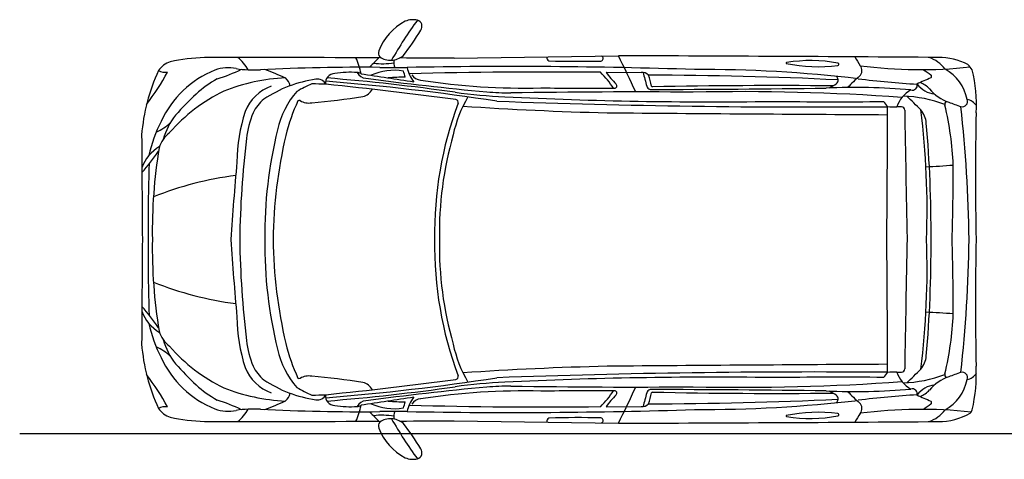
# Model space of a CAD drawing. Units: millimetres. Extents: x 7462 to 14063, y 50 to 4781.
# Drawn here: x 7462 to 11392, y 50 to 1804 of the extents above; entities that cross this region are included whole.
import ezdxf

# ---------------------------------------------------------------- set-up
doc = ezdxf.new("R2010")
doc.units = ezdxf.units.MM
doc.header["$MEASUREMENT"] = 0

msp = doc.modelspace()

# ---------------------------------------------------------------- linework, layer by layer
at = {"color": 7}
for p, q in [((9196, 1650.3), (9851.8, 1660.3)), ((9802.7, 1594.4), (9942.4, 1593.4)), ((9802.7, 260.1), (9942.4, 261.1)), ((9196, 204.2), (9851.8, 194.1))]:
    msp.add_line(p, q, dxfattribs=at)
at = {"color": 5}
msp.add_line((7462.2, 153.2), (14063.2, 153.2), dxfattribs=at)
at = {"color": 7}
for centre, radius, start, end in [((9105, 1599.1), 224.6, 117.6217, 159.0256), ((10252.3, 908.8), 1498.1, 143.3758, 150.6711), ((9032.6, 1721), 83.3, 78.0057, 112.3399), ((9041.8, 1777.9), 26, 323.8758, 71.7644), ((8351.6, 2177.6), 823.4, 321.0867, 329.727), ((8229.5, 852.8), 801.3, 92.1445, 102.0268), ((8326.2, -113264.9), 114918.4, 89.716373, 90.063177), ((8224.4, 1518.8), 172.9, 29.6947, 51.2088), ((8536.5, 1532.8), 293.4, 11.0169, 24.0997), ((10724.2, -147.5), 2566, 135.3413, 136.6333), ((8918, 1671.1), 24.2, 159.5521, 218.3314), ((8941.8, 1716.9), 74.4, 234.8418, 273.316), ((8942.4, 1721.1), 78.6, 272.6936, 309.4163), ((8326.2, -113264.9), 114918.4, 89.566329, 89.674378), ((9580, 1652.8), 14.1, 166.9222, 245.2859), ((9779.5, 1649.7), 11, 284.1628, 61.228), ((4996.1, -749.8), 5420.9, 24.7067, 26.3978), ((8915.8, -305034), 306695.8, 89.586643, 89.825153), ((11566.5, 2107), 893.2, 210.3275, 212.974), ((11047.2, 1526.2), 135, 36.6313, 71.236), ((11129.5, 1401.9), 251.9, 62.3147, 90.2419), ((8091.8, 1549.2), 92, 108.5566, 145.547), ((8294.7, 1453.3), 159.1, 78.4766, 109.6291), ((8826.5, -6775.1), 8389.6, 89.50431, 92.75585), ((8905.9, 1937.5), 308.8, 264.1137, 279.2789), ((8961, 3694.1), 2080.8, 268.2937, 271.3089), ((9011.6, 1632.9), 55.8, 168.6555, 200.5528), ((9420.8, -21197), 22814.5, 88.15618, 91.0354), ((9150.9, 1645.2), 145.8, 192.4431, 217.3396), ((9695.5, 5760), 4121.8, 268.3127, 271.2049), ((10523.7, 1631), 2.59, 103.9074, 208.2882), ((10648.2, 2245.7), 628.9, 258.3748, 277.2391), ((10619.1, 1042.1), 599.1, 79.513, 99.2217), ((10727.2, 1626.6), 4.73, 272.8254, 78.276), ((10792.8, 1601.5), 31.1, 313.7352, 38.5512), ((11057.7, 3439.8), 1834.8, 262.4668, 276.1986), ((11201.9, 1570.8), 70.2, 28.0525, 50.5182), ((8704.2, 1284.3), 757.8, 155.2716, 175.483), ((7227.2, 2040.4), 937.6, 322.2544, 331.6684), ((8041.8, 1646.2), 51.8, 239.99, 281.9266), ((8388.2, 1234.4), 396.9, 111.7367, 155.5532), ((8002.8, 2336.1), 807.2, 287.8557, 295.3138), ((8395.4, 2062.5), 458.5, 261.3503, 273.4623), ((7914.2, 215.5), 1486.5, 65.8311, 69.2552), ((8718.7, 1553.8), 35.4, 87.701, 191.922), ((8783.1, 1211.4), 383.1, 86.0572, 99.4641), ((8811.9, 1575), 18.7, 47.7067, 97.5291), ((8845.1, 1609.7), 39.1, 204.4244, 267.7324), ((11914.4, 21187.2), 19840.5, 261.04029, 261.65539), ((8955.1, 1385.9), 216.6, 79.7729, 114.7736), ((9023.5, 341.3), 1234.2, 91.0651, 94.1918), ((8901.7, 1559.1), 100.1, 9.2926, 23.5222), ((9559, -19371.5), 20967, 89.39512, 91.48326), ((9063.7, 1605.2), 41.8, 209.8914, 268.4582), ((9423.3, 1245.9), 498.9, 34.8557, 44.296), ((10165.4, 1859.6), 449.3, 216.1758, 224.0429), ((9947.1, 1559.1), 34.6, 43.6168, 97.8389), ((12101.7, 2156.7), 2224, 194.6671, 196.1139), ((9960.8, -14085.8), 15668.7, 87.19542, 89.95868), ((9399.2, 1411.2), 598.2, 12.3824, 16.6913), ((10173.3, -3908.4), 5514.2, 83.3779, 90.1911), ((10709.7, 1563.5), 19.1, 312.7368, 51.6848), ((11396.4, 917.8), 881, 131.3587, 135.645), ((11410, 795.7), 836.4, 111.8287, 116.0118), ((11704.2, 2485.3), 1085.4, 234.2057, 236.1198), ((11094.1, 1578.2), 7.84, 308.9733, 49.766), ((11074.6, 1455.6), 171.4, 10.2601, 61.8241), ((10679.9, 1463.4), 600.6, 357.1086, 13.5135), ((8514, 1110.7), 527.8, 119.9788, 131.2137), ((8553.8, 830.2), 742.2, 92.3905, 111.9221), ((8526, 1372.9), 176.5, 109.7014, 158.342), ((8715.9, 1069.2), 502.6, 98.1696, 123.7269), ((8475, 1520.8), 69.9, 16.6322, 46.7642), ((8861.3, 1009.1), 587.4, 113.3631, 119.892), ((8579.9, -829.4), 2378.2, 87.4899, 88.8313), ((8650, 1528.8), 38.3, 27.4586, 98.2889), ((7924.8, -7937.9), 9526.8, 81.29184, 85.43176), ((6981.5, -15268.5), 16901, 82.44552, 84.21842), ((7953.3, -7357.2), 8959.2, 82.00208, 85.29498), ((10604.3, 15029.1), 13573.2, 262.54641, 264.59708), ((9477.1, 4236.7), 2705.3, 261.1846, 271.3761), ((9836.4, 1540.2), 9.25, 263.2814, 49.5231), ((9981.9, 1543.1), 17.3, 192.4613, 258.28), ((9988.4, 1541.6), 5.42, 203.7007, 267.779), ((10482.4, -22124.3), 23665.7, 89.45422, 91.19656), ((10796.1, -1083.5), 2617.5, 85.1144, 92.5133), ((10545.5, 1819.8), 323.3, 297.061, 303.2396), ((11205.5, 4584.5), 3041.4, 262.5121, 266.9702), ((11025.7, 1541.6), 18.4, 248.6998, 18.2363), ((11123.2, 1604.5), 97.1, 216.0674, 264.0984), ((11019.9, 1458.7), 101.2, 43.0872, 69.2673), ((8563.4, 919.8), 664, 115.581, 139.2104), ((9366.5, 253), 1736.4, 133.7292, 137.5984), ((8823.2, 1294.2), 339.2, 138.641, 167.9739), ((8353.7, 4594.5), 3133.5, 275.0177, 278.7788), ((8818.1, 1554.8), 58.8, 283.6043, 331.3691), ((9699.1, 1235.3), 518.6, 149.8001, 167.8517), ((9493.7, 3617.9), 2123.4, 262.0454, 267.436), ((9424.1, 2693.2), 1181, 265.2471, 269.937), ((10221.3, 18361.1), 16884.5, 267.20746, 270.82224), ((9915, -30222.6), 31738.6, 89.57482, 90.88861), ((9850, 42199), 40668, 269.56621, 269.97939), ((9970.2, 49462), 47935.8, 270.00986, 270.85006), ((10340.2, -7419.9), 8937.1, 85.87503, 91.21593), ((11084.1, 1413), 129.1, 120.2425, 160.2869), ((10964.8, 966.6), 533.8, 69.1673, 87.4401), ((9156.6, -458.5), 2690.7, 45.0095, 46.679), ((11222.7, 1633.7), 166.8, 219.4039, 251.6168), ((8530.6, 1369.9), 150.2, 128.6198, 155.3156), ((9284.3, 1152.9), 783.4, 155.2815, 166.0497), ((8577.5, 1475.6), 6.96, 54.6962, 134.9824), ((8615.4, 1537.3), 65.4, 238.8961, 280.8904), ((10638.4, 944.6), 1520.7, 159.7605, 180.6545), ((9201.2, 1474.8), 11.2, 338.5244, 78.644), ((10103.5, 14194.6), 12765, 266.08276, 268.66813), ((10628.3, 36019.8), 34563.8, 267.90903, 270.49256), ((10721.1, 24295.7), 22818.8, 269.35363, 270.47856), ((10974.6, 1505.5), 68.9, 203.8305, 224.3634), ((-21591.4, 1357.5), 32516.9, 359.24175, 0.17582), ((10949.5, 1714.4), 258.2, 264.6567, 272.9091), ((10965.5, 1203.6), 252.9, 86.3705, 90.6724), ((10981, 1442.5), 13.6, 5.4691, 87.8698), ((11169.9, 1467), 15.4, 128.4616, 195.5545), ((9929.2, 1172.1), 1259.9, 2.3685, 13.3423), ((11439.2, 2149.7), 726, 248.2404, 252.3276), ((11224.7, 1477.6), 20.5, 253.5295, 24.6154), ((5571, 845.1), 5681, 0.8279, 6.1929), ((11229.7, 1425.1), 62.6, 35.8497, 77.4125), ((8322.2, 1241.2), 299.9, 142.4794, 163.4637), ((9027.7, 1224.9), 698.9, 162.2509, 179.057), ((8710.4, 1296.3), 344.4, 156.6787, 174.3383), ((13529.3, 451077.4), 449659.7, 269.525674, 269.668207), ((82012.9, 2527.1), 71026.6, 180.873938, 181.286597), ((10987, 1384.3), 93.8, 4.8165, 39.9196), ((7812.6, 1041.6), 3271.2, 357.9961, 7.0741), ((20891, 1180.8), 9614.6, 178.49605, 181.5113), ((8527.9, 1140.2), 563.8, 152.7026, 167.534), ((7912.1, 1556.3), 222.5, 295.3248, 313.0322), ((6361.2, 966.1), 4738.4, 359.5295, 5.1583), ((294245.5, 3191.6), 286302.6, 180.369744, 180.453149), ((8132.8, 1258.2), 119.5, 127.0757, 163.1781), ((10200.5, 943.2), 1760.3, 166.1417, 180.5205), ((10471.8, 892.9), 1998.9, 167.0243, 179.0168), ((10549.9, 954.8), 1412.6, 163.9877, 181.1174), ((8101.4, 1158.7), 161.3, 120.2898, 160.1924), ((12045.7, 879.5), 3705.6, 173.0131, 179.262), ((7367.4, 1718), 783.2, 318.0394, 325.9266), ((10068.8, 958.8), 2077.4, 170.7478, 180.87), ((16928.5, 962.4), 8954, 178.29934, 180.22498), ((22887.5, -36.8), 14614.2, 175.00189, 176.21772), ((10983.3, 3723.2), 2507.3, 272.1901, 274.6849), ((1709.4, 1209.8), 9478.7, 358.29143, 0.08683), ((8506, -190), 1384.8, 97.5395, 111.606), ((294245.5, -1337.1), 286302.6, 179.546851, 179.630256), ((16928.5, 892.1), 8954, 179.77502, 181.70066), ((10068.8, 895.7), 2077.4, 179.13, 189.2522), ((22887.5, 1891.3), 14614.2, 183.78228, 184.99811), ((12045.7, 975), 3705.6, 180.738, 186.9869), ((10200.5, 911.2), 1760.3, 179.4795, 193.8583), ((10471.8, 961.5), 1998.9, 180.9832, 192.9757), ((10638.4, 909.9), 1520.7, 179.3455, 200.2395), ((10549.9, 899.7), 1412.6, 178.8826, 196.0123), ((-21591.4, 496.9), 32516.9, 359.82418, 0.75825), ((103807.6, -1044.4), 92824.5, 178.779797, 179.101836), ((7812.6, 812.8), 3271.2, 352.9259, 2.0039), ((6361.2, 888.3), 4738.4, 354.8417, 0.4705), ((1709.4, 644.6), 9478.7, 359.91317, 1.70857), ((5571, 1009.3), 5681, 353.8071, 359.1721), ((20891, 673.7), 9614.6, 178.4887, 181.50395), ((8506, 2044.4), 1384.8, 248.394, 262.4605), ((8101.4, 695.8), 161.3, 199.8076, 239.7102), ((7367.4, 136.4), 783.2, 34.0734, 41.9606), ((10983.3, -1868.7), 2507.3, 85.3151, 87.8099), ((9929.2, 682.3), 1259.9, 346.6577, 357.6315), ((8527.9, 714.3), 563.8, 192.466, 207.2974), ((9027.7, 629.5), 698.9, 180.943, 197.7491), ((8132.8, 596.3), 119.5, 196.8219, 232.9243), ((8322.2, 613.3), 299.9, 196.5363, 217.5206), ((8710.4, 558.2), 344.4, 185.6617, 203.3213), ((9284.3, 701.6), 783.4, 193.9503, 204.7185), ((8704.2, 570.2), 757.8, 184.517, 204.7284), ((7912.1, 298.2), 222.5, 46.9678, 64.6752), ((8563.4, 934.7), 664, 220.7896, 244.419), ((8823.2, 560.3), 339.2, 192.0261, 221.359), ((9699.1, 619.2), 518.6, 192.1483, 210.1999), ((8388.2, 620), 396.9, 204.4468, 248.2633), ((10987, 470.2), 93.8, 320.0804, 355.1835), ((9366.5, 1601.5), 1736.4, 222.4016, 226.2708), ((8526, 481.6), 176.5, 201.658, 250.2986), ((8530.6, 484.6), 150.2, 204.6844, 231.3802), ((10103.5, -12340.2), 12765, 91.33187, 93.91724), ((10628.3, -34165.3), 34563.8, 89.50744, 92.09097), ((13529.3, -449222.9), 449659.7, 90.331793, 90.474326), ((10974.6, 349), 68.9, 135.6366, 156.1695), ((10949.5, 140), 258.2, 87.0909, 95.3433), ((10965.5, 650.8), 252.9, 269.3276, 273.6295), ((11084.1, 441.5), 129.1, 199.7131, 239.7575), ((10981, 412), 13.6, 272.1302, 354.5309), ((9156.6, 2312.9), 2690.7, 313.321, 314.9905), ((11439.2, -295.2), 726, 107.6724, 111.7596), ((11224.7, 376.8), 20.5, 335.3846, 106.4705), ((10633.4, 392), 646.9, 347.12, 2.597), ((7227.2, -186), 937.6, 28.3316, 37.7456), ((8715.9, 785.2), 502.6, 236.2731, 261.8304), ((8577.5, 378.9), 6.96, 225.0176, 305.3038), ((8615.4, 317.2), 65.4, 79.1096, 121.1039), ((8353.7, -2740), 3133.5, 81.2212, 84.9823), ((7924.8, 9792.4), 9526.8, 274.56824, 278.70816), ((6981.5, 17123), 16901, 275.78158, 277.55448), ((8818.1, 299.6), 58.8, 28.6309, 76.3957), ((9493.7, -1763.4), 2123.4, 92.564, 97.9546), ((9201.2, 379.7), 11.2, 281.356, 21.4756), ((10221.3, -16506.7), 16884.5, 89.17776, 92.79254), ((10340.2, 9274.4), 8937.1, 268.78407, 274.12497), ((10721.1, -22441.2), 22818.8, 89.52144, 90.64637), ((10964.8, 887.9), 533.8, 272.5599, 290.8327), ((11222.7, 220.7), 166.8, 108.3832, 140.5961), ((11169.9, 387.4), 15.4, 164.4455, 231.5384), ((11074.6, 398.8), 171.4, 298.1759, 349.7399), ((11229.7, 429.3), 62.6, 282.5875, 324.1503), ((8514, 743.8), 527.8, 228.7863, 240.0212), ((8553.8, 1024.3), 742.2, 248.0779, 267.6095), ((8861.3, 845.4), 587.4, 240.108, 246.6369), ((7953.3, 9211.6), 8959.2, 274.70502, 277.99792), ((10604.3, -13174.7), 13573.2, 95.40292, 97.45359), ((9477.1, -2382.2), 2705.3, 88.6239, 98.8154), ((9424.1, -838.8), 1181, 90.063, 94.7529), ((9915, 32077.1), 31738.6, 269.11139, 270.42518), ((9850, -40344.6), 40668, 90.02061, 90.43379), ((9423.3, 608.5), 498.9, 315.704, 325.1443), ((9836.4, 314.3), 9.25, 310.4769, 96.7186), ((4996.1, 2604.2), 5420.9, 333.6022, 335.2933), ((12101.7, -302.2), 2224, 163.8861, 165.3329), ((9981.9, 311.3), 17.3, 101.72, 167.5387), ((9399.2, 443.3), 598.2, 343.3087, 347.6176), ((9970.2, -47607.6), 47935.8, 89.14994, 89.99014), ((9988.4, 312.8), 5.42, 92.221, 156.2993), ((10482.4, 23978.8), 23665.7, 268.80344, 270.54578), ((10796.1, 2938), 2617.5, 267.4867, 274.8856), ((10545.5, 34.7), 323.3, 56.7604, 62.939), ((11396.4, 936.7), 881, 224.355, 228.6413), ((11025.7, 312.8), 18.4, 341.7637, 111.3002), ((11123.2, 250), 97.1, 95.9016, 143.9326), ((11019.9, 395.8), 101.2, 290.7327, 316.9128), ((8002.8, -481.7), 807.2, 64.6862, 72.1443), ((7914.2, 1639), 1486.5, 290.7448, 294.1689), ((8475, 333.7), 69.9, 313.2358, 343.3678), ((8579.9, 2683.8), 2378.2, 271.1687, 272.5101), ((8650, 325.6), 38.3, 261.7111, 332.5414), ((8718.7, 300.6), 35.4, 168.078, 272.299), ((8845.1, 244.7), 39.1, 92.2676, 155.5756), ((11914.4, -19332.8), 19840.5, 98.34461, 98.95971), ((9023.5, 1513.2), 1234.2, 265.8082, 268.9349), ((8901.7, 295.4), 100.1, 336.4778, 350.7074), ((9150.9, 209.2), 145.8, 142.6604, 167.5569), ((9063.7, 249.3), 41.8, 91.5418, 150.1086), ((10165.4, -5.1), 449.3, 135.9571, 143.8242), ((9960.8, 15940.2), 15668.7, 270.04132, 272.80458), ((10173.3, 5762.8), 5514.2, 269.8089, 276.6221), ((10709.7, 291), 19.1, 308.3152, 47.2632), ((11205.5, -2730), 3041.4, 93.0298, 97.4879), ((10792.8, 252.9), 31.1, 321.4488, 46.2648), ((11410, 1058.8), 836.4, 243.9882, 248.1713), ((11094.1, 276.2), 7.84, 310.234, 51.0267), ((8041.8, 208.3), 51.8, 78.0734, 120.01), ((8091.8, 305.2), 92, 214.453, 251.4434), ((8294.7, 401.1), 159.1, 250.3709, 281.5234), ((8395.4, -208.1), 458.5, 86.5377, 98.6497), ((8224.4, 335.7), 172.9, 308.7912, 330.3053), ((8826.5, 8629.5), 8389.6, 267.24415, 270.49569), ((8783.1, 643.1), 383.1, 260.5359, 273.9428), ((8536.5, 321.7), 293.4, 335.9003, 348.9831), ((8811.9, 279.4), 18.7, 262.4709, 312.2933), ((10724.2, 2002), 2566, 223.3667, 224.6587), ((8955.1, 468.6), 216.6, 245.2264, 280.2271), ((8961, -1839.6), 2080.8, 88.6911, 91.7063), ((9011.6, 221.6), 55.8, 159.4472, 191.3445), ((9011.6, 221.6), 55.8, 159.4472, 191.3445), ((9420.8, 23051.4), 22814.5, 268.9646, 271.84382), ((9559, 21226), 20967, 268.51674, 270.60488), ((9947.1, 295.4), 34.6, 262.1611, 316.3832), ((10648.2, -391.3), 628.9, 82.7609, 101.6252), ((11058.8, -1601.7), 1851.1, 83.7853, 97.5033), ((11704.2, -630.9), 1085.4, 123.8802, 125.7943), ((11047.2, 328.3), 135, 288.764, 323.3687), ((11235.6, 256.9), 30, 311.0042, 342.3173), ((8229.5, 1001.7), 801.3, 257.9732, 267.8555), ((8326.2, 115119.3), 114918.4, 269.936823, 270.283627), ((8905.9, -83), 308.8, 80.7211, 95.8863), ((8918, 183.4), 24.2, 141.6686, 200.4479), ((8941.8, 137.6), 74.4, 86.684, 125.1582), ((8942.4, 133.4), 78.6, 50.5837, 87.3064), ((10252.3, 945.7), 1498.1, 209.3289, 216.6242), ((8326.2, 115119.3), 114918.4, 270.325622, 270.433671), ((9580, 201.7), 14.1, 114.7141, 193.0778), ((9695.5, -3905.5), 4121.8, 88.7951, 91.6873), ((9779.5, 204.8), 11, 298.772, 75.8372), ((8915.8, 306888.5), 306695.8, 270.174847, 270.413357), ((10523.7, 223.5), 2.59, 151.7118, 256.0926), ((10619.1, 812.3), 599.1, 260.7783, 280.487), ((10727.2, 227.9), 4.73, 281.724, 87.1746), ((11566.5, -252.6), 893.2, 147.026, 149.6725), ((11129.5, 452.6), 251.9, 269.7581, 299.937), ((9105, 255.3), 224.6, 200.9744, 242.3783), ((8351.6, -323.2), 823.4, 30.273, 38.9133), ((9041.8, 76.6), 26, 288.2356, 36.1242), ((9032.6, 133.4), 83.3, 247.6601, 281.9943)]:
    msp.add_arc(centre, radius, start, end, dxfattribs=at)

doc.saveas('drawing.dxf')
